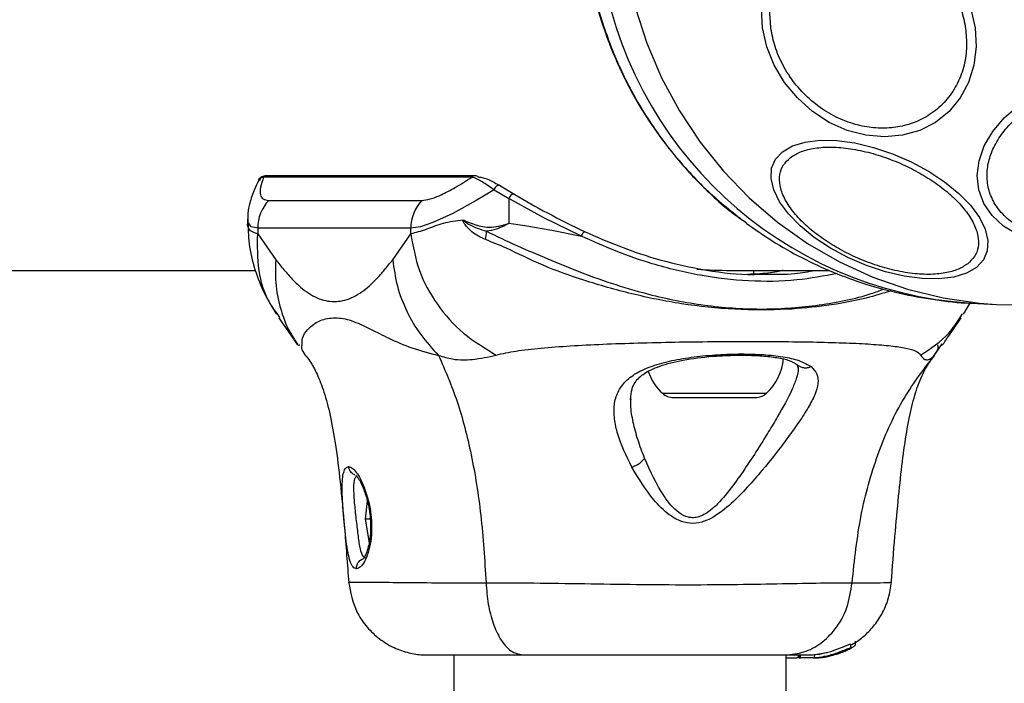
# Model space of a CAD drawing. Units: millimetres. Extents: x 10260 to 31976, y 29872 to 45094.
# Drawn here: x 11311 to 11411, y 38903 to 38970 of the extents above; entities that cross this region are included whole.
import ezdxf

# ---------------------------------------------------------------- set-up
doc = ezdxf.new("R2010")
doc.units = ezdxf.units.MM
doc.header["$LTSCALE"] = 200
doc.layers.add('OTWORY_MONTAŻOWE', color=1, linetype='Continuous')

msp = doc.modelspace()

# ---------------------------------------------------------------- linework, layer by layer
at = {"color": 7, "linetype": 'Continuous', "lineweight": 25}
for p, q in [((11357.068, 38954.145), (11335.95, 38954.145)), ((11357.41, 38954.291), (11336.291, 38954.291)), ((11359.317, 38952.872), (11360.813, 38951.993)), ((11359.969, 38953.255), (11361.427, 38952.387)), ((11336.476, 38951.797), (11352.005, 38951.797)), ((11360.813, 38951.993), (11360.813, 38949.471)), ((11334.325, 38949.911), (11334.325, 38949.392)), ((11335.344, 38948.968), (11335.344, 38948.392)), ((11350.874, 38948.968), (11335.344, 38948.968)), ((11350.874, 38948.392), (11350.874, 38948.968)), ((11335.344, 38948.392), (11337.177, 38945.77)), ((11349.041, 38945.77), (11350.874, 38948.392)), ((10816.493, 38944.696), (11335.116, 38944.696)), ((11383.307, 38944.696), (11393.317, 38944.696)), ((11385.663, 38944.321), (11385.663, 38944.696)), ((11385.663, 38944.666), (11385.938, 38944.696)), ((11406.906, 38940.255), (11407.617, 38941.438)), ((11407.69, 38941.377), (11410.272, 38941.246)), ((11337.608, 38939.931), (11337.341, 38940.305)), ((11406.566, 38939.931), (11406.831, 38940.304)), ((11403.949, 38936.07), (11404.758, 38937.239)), ((11403.779, 38935.866), (11403.894, 38935.994)), ((11390.063, 38935.127), (11390.156, 38934.752)), ((11390.137, 38934.896), (11390.153, 38934.752)), ((11377.508, 38931.796), (11385.819, 38931.796)), ((11346.458, 38921.335), (11346.229, 38919.451)), ((11346.229, 38919.451), (11346.656, 38917.083)), ((11346.762, 38919.451), (11346.229, 38919.451)), ((11344.71, 38913.064), (11344.685, 38913.067)), ((11395.968, 38906.714), (11395.968, 38907.08)), ((11391.615, 38905.696), (11393.08, 38905.951)), ((11393.205, 38905.544), (11394.601, 38906.004)), ((11395.478, 38906.403), (11395.478, 38906.794)), ((11355.237, 38905.696), (11355.237, 37560.096)), ((11388.937, 37559.796), (11388.937, 38905.696)), ((11390.179, 38905.696), (11390.179, 38905.396)), ((11390.179, 38905.396), (11390.18, 38905.396)), ((11390.18, 38905.396), (11390.18, 38905.696)), ((11390.269, 38905.396), (11390.18, 38905.396)), ((11390.269, 38905.696), (11390.269, 38905.396)), ((11390.269, 38905.396), (11390.383, 38905.396)), ((11390.383, 38905.396), (11390.383, 38905.696)), ((11391.653, 38905.396), (11390.383, 38905.396)), ((11391.764, 38905.706), (11391.764, 38905.402)), ((11392.945, 38905.544), (11392.764, 38905.544)), ((11393.192, 38905.544), (11393.119, 38905.544))]:
    msp.add_line(p, q, dxfattribs=at)
at = {"color": 1, "linetype": 'Continuous', "lineweight": 25}
msp.add_line((11376.392, 38932.23), (11386.934, 38932.23), dxfattribs=at)
at = {"color": 1, "linetype": 'Continuous', "lineweight": 25, "flags": 128}
for points in [[(11372.098, 38982.746), (11372.27, 38978.913), (11372.782, 38975.112), (11373.631, 38971.376), (11374.808, 38967.737), (11376.306, 38964.226), (11378.11, 38960.873), (11380.205, 38957.707), (11382.573, 38954.754), (11385.195, 38952.04), (11388.046, 38949.589), (11391.105, 38947.42), (11394.344, 38945.552), (11397.735, 38944.002), (11401.249, 38942.782), (11404.858, 38941.904), (11408.529, 38941.374), (11410.272, 38941.246)], [(11335.344, 38948.968), (11335.344, 38948.968), (11334.693, 38949.113), (11334.367, 38949.535), (11334.387, 38949.911)]]:
    msp.add_lwpolyline(points, dxfattribs=at)
at = {"color": 7, "linetype": 'Continuous', "lineweight": 25, "flags": 128}
for points in [[(11386.538, 38969.283), (11386.427, 38971.203)], [(11407.653, 38971.203), (11408.091, 38969.283), (11408.201, 38967.364), (11407.981, 38965.502), (11407.436, 38963.756), (11406.584, 38962.177), (11405.45, 38960.815), (11404.069, 38959.709), (11402.483, 38958.895), (11400.74, 38958.396), (11398.892, 38958.228), (11396.997, 38958.396), (11395.111, 38958.895), (11393.293, 38959.709), (11391.596, 38960.815), (11390.073, 38962.177), (11388.77, 38963.756), (11387.727, 38965.502), (11386.975, 38967.364), (11386.538, 38969.283)], [(11412.387, 38948.321), (11410.972, 38949.187), (11409.826, 38950.254), (11408.985, 38951.491), (11408.474, 38952.859), (11408.308, 38954.317), (11408.492, 38955.821), (11409.022, 38957.324), (11409.879, 38958.782), (11411.039, 38960.15), (11412.467, 38961.387)], [(11408.222, 38944.985), (11407.209, 38944.398), (11405.927, 38944.008), (11404.416, 38943.826), (11402.722, 38943.857), (11400.898, 38944.101), (11398.997, 38944.55), (11397.079, 38945.191), (11395.199, 38946.005), (11393.417, 38946.965), (11391.787, 38948.044), (11390.357, 38949.209), (11389.172, 38950.423), (11388.267, 38951.651), (11387.67, 38952.855), (11387.398, 38953.998), (11387.461, 38955.045), (11387.856, 38955.966), (11388.571, 38956.731), (11389.586, 38957.318), (11390.867, 38957.708), (11392.377, 38957.89), (11394.071, 38957.859), (11395.896, 38957.615), (11397.797, 38957.166), (11399.716, 38956.525), (11401.594, 38955.711), (11403.377, 38954.751), (11405.007, 38953.672), (11406.436, 38952.507), (11407.622, 38951.293), (11408.527, 38950.065), (11409.124, 38948.861), (11409.395, 38947.718), (11409.333, 38946.671), (11408.938, 38945.75), (11408.222, 38944.985)], [(11359.317, 38952.872), (11357.496, 38951.766), (11355.132, 38950.463), (11353.12, 38949.537), (11351.85, 38949.113), (11350.874, 38948.968), (11350.874, 38948.968)], [(11359.969, 38953.255), (11359.903, 38953.308), (11359.82, 38953.329), (11359.725, 38953.318), (11359.626, 38953.274), (11359.528, 38953.202), (11359.44, 38953.106), (11359.368, 38952.993), (11359.317, 38952.872)], [(11361.427, 38952.387), (11361.367, 38952.432), (11361.29, 38952.448), (11361.203, 38952.432), (11361.111, 38952.387), (11361.019, 38952.315), (11360.935, 38952.22), (11360.866, 38952.11), (11360.813, 38951.993)], [(11368.17, 38948.169), (11364.352, 38950.038), (11360.813, 38951.993), (11360.813, 38951.993)], [(11360.813, 38949.471), (11360.813, 38949.471), (11362.434, 38949.264), (11365.177, 38948.768), (11368.17, 38948.169)], [(11368.17, 38948.169), (11368.218, 38948.272), (11368.27, 38948.37), (11368.325, 38948.457), (11368.38, 38948.53), (11368.431, 38948.584), (11368.477, 38948.617), (11368.514, 38948.626), (11368.542, 38948.612)], [(11410.272, 38941.246), (11412.233, 38941.196), (11412.263, 38941.196)], [(11391.788, 38905.706), (11391.776, 38905.706), (11391.955, 38905.727), (11392.335, 38905.784), (11392.858, 38905.897), (11393.45, 38906.063), (11394.058, 38906.272), (11394.635, 38906.496), (11395.105, 38906.688), (11395.392, 38906.792), (11395.478, 38906.794), (11395.393, 38906.708), (11395.393, 38906.708)]]:
    msp.add_lwpolyline(points, dxfattribs=at)
at = {"color": 1, "linetype": 'Continuous', "lineweight": 25}
for centre, radius, start, end in [((11410.229, 38981.772), 40.475, 187.81711, 266.40425), ((11336.292, 38953.819), 0.472, 90.04946, 136.36704), ((11357.41, 38953.819), 0.472, 90.04946, 136.36704)]:
    msp.add_arc(centre, radius, start, end, dxfattribs=at)
at = {"color": 7, "linetype": 'Continuous', "lineweight": 25}
for centre, radius, start, end in [((11357.409, 38953.82), 0.471, 46.62626, 89.94587), ((11339.418, 38948.979), 4.074, 136.22933, 180.14621), ((11354.945, 38948.981), 4.071, 136.23411, 180.17473), ((11337.532, 38950.692), 21.119, 352.17112, 354.48772), ((11383.304, 38936.196), 5.377, 312.47102, 355.39038), ((11380.023, 38936.196), 5.377, 199.12507, 227.52898), ((11377.508, 38933.449), 1.653, 227.52898, 270), ((11385.818, 38933.449), 1.653, 270, 312.47102), ((11391.658, 38913.601), 8.205, 270, 280.87132)]:
    msp.add_arc(centre, radius, start, end, dxfattribs=at)
msp.add_ellipse((11383.307, 38982.746), major_axis=(42.439, 0), ratio=0.896575, start_param=4.631685, end_param=4.712389, dxfattribs=at)
for points, knots in [([(11368.267, 38982.183), (11368.278, 38981.21), (11368.306, 38978.741), (11368.896, 38974.809), (11369.963, 38970.453), (11371.501, 38966.259), (11373.445, 38962.321), (11375.579, 38958.941), (11378.007, 38955.8), (11380.833, 38952.715), (11383.234, 38950.806), (11384.502, 38949.798)], [0, 0, 0, 0, 0.0773421, 0.196303, 0.3152802, 0.4342887, 0.5520934, 0.6659363, 0.7544383, 0.870398, 1, 1, 1, 1]), ([(11387.391, 38969.235), (11387.335, 38969.853), (11387.219, 38971.125), (11387.499, 38973.012), (11388.151, 38974.826), (11389.204, 38976.445), (11390.594, 38977.76), (11392.229, 38978.7), (11393.991, 38979.243), (11395.808, 38979.416), (11397.674, 38979.243), (11399.591, 38978.7), (11401.494, 38977.76), (11403.26, 38976.445), (11404.774, 38974.826), (11405.944, 38973.012), (11406.762, 38971.125), (11407.009, 38969.853), (11407.129, 38969.235)], [0, 0, 0, 0, 0.05826, 0.12001, 0.184326, 0.250007, 0.315688, 0.380002, 0.441748, 0.500011, 0.558262, 0.620002, 0.684311, 0.750002, 0.815675, 0.879993, 0.941743, 1, 1, 1, 1]), ([(11407.129, 38969.235), (11407.185, 38968.618), (11407.301, 38967.346), (11407.022, 38965.459), (11406.37, 38963.644), (11405.318, 38962.025), (11403.928, 38960.71), (11402.293, 38959.77), (11400.531, 38959.228), (11398.714, 38959.055), (11396.847, 38959.228), (11394.93, 38959.77), (11393.027, 38960.71), (11391.262, 38962.026), (11389.747, 38963.644), (11388.578, 38965.459), (11387.759, 38967.346), (11387.512, 38968.618), (11387.391, 38969.235)], [0, 0, 0, 0, 0.058256, 0.120003, 0.184315, 0.25, 0.315681, 0.379995, 0.441741, 0.500004, 0.558251, 0.620019, 0.68433, 0.749998, 0.815689, 0.879991, 0.941742, 1, 1, 1, 1]), ([(11417.984, 38947.794), (11417.357, 38947.819), (11416.064, 38947.872), (11414.233, 38948.314), (11412.544, 38949.045), (11411.126, 38950.077), (11410.078, 38951.345), (11409.45, 38952.766), (11409.244, 38954.244), (11409.417, 38955.724), (11409.947, 38957.204), (11410.854, 38958.682), (11412.155, 38960.103), (11413.805, 38961.372), (11415.712, 38962.403), (11417.747, 38963.135), (11419.788, 38963.576), (11421.106, 38963.629), (11421.746, 38963.654)], [0, 0, 0, 0, 0.058247, 0.119988, 0.184316, 0.249998, 0.315667, 0.379984, 0.441734, 0.499992, 0.558251, 0.619996, 0.684309, 0.74998, 0.815681, 0.879986, 0.941723, 1, 1, 1, 1]), ([(11389.349, 38956.122), (11389.657, 38956.322), (11390.29, 38956.734), (11391.64, 38957.099), (11393.288, 38957.242), (11395.187, 38957.112), (11397.218, 38956.716), (11399.254, 38956.082), (11401.175, 38955.271), (11402.933, 38954.329), (11404.534, 38953.264), (11405.967, 38952.071), (11407.156, 38950.775), (11408.002, 38949.453), (11408.443, 38948.183), (11408.456, 38947.048), (11408.107, 38946.084), (11407.594, 38945.601), (11407.345, 38945.366)], [0, 0, 0, 0, 0.058266, 0.120015, 0.184327, 0.250006, 0.315695, 0.379992, 0.441739, 0.500006, 0.558263, 0.620007, 0.684318, 0.750002, 0.815681, 0.879994, 0.941739, 1, 1, 1, 1]), ([(11407.345, 38945.366), (11407.038, 38945.166), (11406.405, 38944.754), (11405.055, 38944.389), (11403.407, 38944.246), (11401.507, 38944.375), (11399.476, 38944.772), (11397.44, 38945.405), (11395.519, 38946.216), (11393.762, 38947.159), (11392.161, 38948.224), (11390.729, 38949.417), (11389.538, 38950.712), (11388.693, 38952.035), (11388.251, 38953.305), (11388.239, 38954.44), (11388.588, 38955.403), (11389.1, 38955.887), (11389.349, 38956.122)], [0, 0, 0, 0, 0.058252, 0.120003, 0.18432, 0.249996, 0.315686, 0.380011, 0.441758, 0.5, 0.558258, 0.620001, 0.684329, 0.750003, 0.815683, 0.880002, 0.941748, 1, 1, 1, 1]), ([(11335.446, 38953.813), (11335.293, 38953.51), (11334.905, 38952.741), (11334.573, 38951.684), (11334.349, 38950.699), (11334.347, 38950.125), (11334.347, 38949.935)], [0, 0, 0, 0, 0.245982, 0.626119, 0.876104, 1, 1, 1, 1]), ([(11336.292, 38954.278), (11336.255, 38954.282), (11336.085, 38954.3), (11335.796, 38954.224), (11335.443, 38953.969), (11335.417, 38953.753), (11335.409, 38953.693)], [0, 0, 0, 0, 0.110822, 0.496761, 0.860478, 1, 1, 1, 1]), ([(11335.95, 38954.145), (11335.824, 38953.787), (11335.571, 38953.066), (11335.581, 38952.345), (11335.848, 38951.882), (11336.265, 38951.825), (11336.476, 38951.797)], [0, 0, 0, 0, 0.258715, 0.522507, 0.758744, 1, 1, 1, 1]), ([(11352.005, 38951.797), (11352.266, 38951.824), (11352.793, 38951.88), (11353.946, 38952.338), (11355.353, 38953.061), (11356.493, 38953.781), (11357.068, 38954.145)], [0, 0, 0, 0, 0.236533, 0.478203, 0.736428, 1, 1, 1, 1]), ([(11359.317, 38952.872), (11358.884, 38953.166), (11357.898, 38953.834), (11357.33, 38954.084), (11357.095, 38954.139), (11357.068, 38954.145)], [0, 0, 0, 0, 0.410188, 0.932476, 1, 1, 1, 1]), ([(11357.733, 38954.162), (11358.032, 38954.126), (11358.533, 38954.066), (11359.556, 38953.489), (11359.969, 38953.255)], [0, 0, 0, 0, 0.595982, 1, 1, 1, 1]), ([(11361.427, 38952.387), (11362.499, 38951.762), (11364.677, 38950.494), (11367.24, 38949.246), (11368.542, 38948.612)], [0, 0, 0, 0, 0.492224, 1, 1, 1, 1]), ([(11356.174, 38949.786), (11355.475, 38949.702), (11354.067, 38949.532), (11352.276, 38948.732), (11351.299, 38948.513), (11350.885, 38948.391), (11350.874, 38948.388)], [0, 0, 0, 0, 0.296735, 0.598543, 0.989553, 1, 1, 1, 1]), ([(11358.454, 38947.815), (11357.967, 38948.033), (11357.261, 38948.35), (11356.581, 38949.079), (11356.3, 38949.436), (11356.191, 38949.649), (11356.171, 38949.714), (11356.168, 38949.763), (11356.172, 38949.78), (11356.174, 38949.786)], [0, 0, 0, 0, 0.53571, 0.777742, 0.939937, 0.963343, 0.98594, 0.994763, 1, 1, 1, 1]), ([(11356.174, 38949.786), (11356.241, 38949.766), (11356.324, 38949.742), (11356.406, 38949.707), (11356.422, 38949.701)], [0, 0, 0, 0, 0.814451, 1, 1, 1, 1]), ([(11335.344, 38948.388), (11335.334, 38948.391), (11334.917, 38948.516), (11334.495, 38948.688), (11334.278, 38949.281), (11334.328, 38949.388), (11334.33, 38949.392)], [0, 0, 0, 0, 0.015926, 0.611831, 0.987249, 1, 1, 1, 1]), ([(11334.366, 38949.49), (11334.387, 38948.687), (11334.431, 38947.016), (11335.099, 38944.503), (11336.031, 38942.206), (11336.9, 38940.835), (11337.267, 38940.257)], [0, 0, 0, 0, 0.260978, 0.542723, 0.807103, 1, 1, 1, 1]), ([(11356.422, 38949.701), (11356.386, 38949.714), (11356.332, 38949.735), (11356.27, 38949.757), (11356.237, 38949.766), (11356.225, 38949.768), (11356.216, 38949.767), (11356.216, 38949.765), (11356.214, 38949.765), (11356.215, 38949.764), (11356.215, 38949.762), (11356.215, 38949.761), (11356.214, 38949.756), (11356.229, 38949.745), (11356.259, 38949.707), (11356.444, 38949.586), (11357.122, 38949.113), (11357.916, 38948.864), (11358.553, 38948.663)], [0, 0, 0, 0, 0.044097, 0.06629, 0.077302, 0.082773, 0.084219, 0.084875, 0.085221, 0.085487, 0.085754, 0.086086, 0.086671, 0.089452, 0.099971, 0.142306, 0.311481, 1, 1, 1, 1]), ([(11356.422, 38949.701), (11356.925, 38949.494), (11357.674, 38949.186), (11359.149, 38948.996), (11360.13, 38949.227), (11360.807, 38949.469), (11360.813, 38949.471)], [0, 0, 0, 0, 0.382389, 0.568887, 0.995745, 1, 1, 1, 1]), ([(11360.814, 38949.471), (11360.808, 38949.468), (11360.137, 38949.088), (11359.374, 38948.736), (11358.642, 38948.671), (11358.553, 38948.663)], [0, 0, 0, 0, 0.008759, 0.879621, 1, 1, 1, 1]), ([(11384.885, 38949.486), (11385.749, 38948.875), (11387.559, 38947.597), (11390.516, 38945.942), (11393.697, 38944.465), (11397.023, 38943.257), (11400.465, 38942.314), (11404.003, 38941.697), (11406.436, 38941.391), (11407.683, 38941.38), (11407.724, 38941.38)], [0, 0, 0, 0, 0.12898, 0.270208, 0.412758, 0.556605, 0.701662, 0.847799, 0.994993, 1, 1, 1, 1]), ([(11350.874, 38948.392), (11351.095, 38947.146), (11351.536, 38944.654), (11353.445, 38941.193), (11356.094, 38938.178), (11358.379, 38936.8), (11359.522, 38936.111)], [0, 0, 0, 0, 0.250001, 0.49999, 0.750019, 1, 1, 1, 1]), ([(11368.542, 38948.612), (11369.667, 38948.117), (11371.919, 38947.127), (11375.864, 38945.773), (11380.262, 38944.759), (11384.068, 38944.227), (11386.214, 38944.302), (11386.796, 38944.322)], [0, 0, 0, 0, 0.197539, 0.39522, 0.650012, 0.90504, 1, 1, 1, 1]), ([(11337.177, 38945.77), (11337.456, 38945.426), (11338.008, 38944.745), (11338.842, 38943.791), (11339.679, 38942.985), (11340.526, 38942.339), (11341.379, 38941.878), (11342.243, 38941.6), (11343.109, 38941.507), (11343.975, 38941.6), (11344.837, 38941.878), (11345.691, 38942.339), (11346.537, 38942.983), (11347.376, 38943.79), (11348.209, 38944.744), (11348.762, 38945.426), (11349.041, 38945.77)], [0, 0, 0, 0, 0.072273, 0.143506, 0.215349, 0.285651, 0.35709, 0.428467, 0.50001, 0.571469, 0.642798, 0.714221, 0.784539, 0.856391, 0.92769, 1, 1, 1, 1]), ([(11349.041, 38945.77), (11349.163, 38944.881), (11349.406, 38943.103), (11350.402, 38940.535), (11351.794, 38938.126), (11353.059, 38936.756), (11353.691, 38936.07)], [0, 0, 0, 0, 0.250033, 0.500007, 0.749997, 1, 1, 1, 1]), ([(11388.634, 38944.696), (11388.486, 38944.658), (11387.99, 38944.532), (11386.695, 38944.345), (11385.441, 38944.307), (11385.01, 38944.293)], [0, 0, 0, 0, 0.218987, 0.731277, 1, 1, 1, 1]), ([(11337.49, 38939.876), (11337.856, 38939.348), (11338.452, 38938.487), (11339.04, 38937.637), (11339.321, 38937.218), (11339.337, 38937.219), (11339.345, 38937.219)], [0, 0, 0, 0, 0.425131, 0.692186, 0.849093, 1, 1, 1, 1]), ([(11404.815, 38937.194), (11404.815, 38937.188), (11404.815, 38937.173), (11404.915, 38937.315), (11405.174, 38937.693), (11405.787, 38938.582), (11406.319, 38939.35), (11406.683, 38939.876)], [0, 0, 0, 0, 0.0557712, 0.1472238, 0.3762525, 0.573021, 1, 1, 1, 1]), ([(11339.364, 38937.201), (11339.44, 38937.135), (11339.523, 38937.062), (11339.6, 38937.146), (11339.605, 38937.152)], [0, 0, 0, 0, 0.925841, 1, 1, 1, 1]), ([(11340.177, 38936.164), (11340.014, 38936.366), (11339.791, 38936.642), (11339.842, 38937.04), (11339.855, 38937.147)], [0, 0, 0, 0, 0.730499, 1, 1, 1, 1]), ([(11359.522, 38936.111), (11360.173, 38936.255), (11361.524, 38936.552), (11364.067, 38936.827), (11367.016, 38937.054), (11370.326, 38937.222), (11373.905, 38937.347), (11377.651, 38937.431), (11381.457, 38937.481), (11385.21, 38937.497), (11388.798, 38937.481), (11392.116, 38937.432), (11395.071, 38937.347), (11397.593, 38937.223), (11399.621, 38937.054), (11401.128, 38936.827), (11402.151, 38936.552), (11402.429, 38936.255), (11402.563, 38936.111)], [0, 0, 0, 0, 0.0557021, 0.1156163, 0.1777535, 0.2412628, 0.3054529, 0.3701722, 0.4349999, 0.499997, 0.5649645, 0.6298575, 0.6945203, 0.7587512, 0.8222532, 0.8843767, 0.9442975, 1, 1, 1, 1]), ([(11403.987, 38936.144), (11404.155, 38936.352), (11404.383, 38936.634), (11404.332, 38937.04), (11404.319, 38937.147)], [0, 0, 0, 0, 0.736308, 1, 1, 1, 1]), ([(11404.569, 38937.152), (11404.574, 38937.146), (11404.647, 38937.062), (11404.732, 38937.135), (11404.81, 38937.201)], [0, 0, 0, 0, 0.074142, 1, 1, 1, 1]), ([(11340.142, 38936.141), (11340.307, 38935.936), (11340.7, 38935.449), (11341.389, 38934.2), (11342.096, 38932.388), (11342.729, 38929.979), (11343.274, 38926.909), (11343.743, 38923.077), (11344.177, 38918.381), (11344.44, 38914.894), (11344.583, 38913.009)], [0, 0, 0, 0, 0.073255, 0.174859, 0.28025, 0.391917, 0.514056, 0.652043, 0.811921, 1, 1, 1, 1]), ([(11353.691, 38936.07), (11354.16, 38935.93), (11355.002, 38935.678), (11356.134, 38935.614), (11357.65, 38935.679), (11358.731, 38935.929), (11359.522, 38936.111)], [0, 0, 0, 0, 0.224129, 0.402749, 0.562993, 1, 1, 1, 1]), ([(11353.691, 38936.07), (11354.348, 38934.559), (11355.676, 38931.507), (11357.086, 38925.956), (11358.088, 38919.749), (11358.358, 38915.316), (11358.498, 38913.016)], [0, 0, 0, 0, 0.235172, 0.474987, 0.727594, 1, 1, 1, 1]), ([(11373.272, 38924.756), (11372.733, 38925.884), (11371.923, 38927.575), (11371.485, 38929.658), (11371.453, 38931.105), (11371.817, 38932.393), (11372.611, 38933.492), (11373.857, 38934.403), (11375.55, 38935.107), (11377.589, 38935.63), (11379.885, 38935.986), (11382.299, 38936.187), (11384.696, 38936.242), (11386.934, 38936.156), (11388.881, 38935.918), (11390.464, 38935.539), (11391.126, 38935.134), (11391.457, 38934.932)], [0, 0, 0, 0, 0.120707, 0.181087, 0.241444, 0.302104, 0.363416, 0.425319, 0.488159, 0.551659, 0.61559, 0.67985, 0.74423, 0.808705, 0.872896, 0.936683, 1, 1, 1, 1]), ([(11373.163, 38931.585), (11373.189, 38931.959), (11373.235, 38932.636), (11373.583, 38933.333), (11374.017, 38933.835), (11374.724, 38934.387), (11376.09, 38935.043), (11378.489, 38935.654), (11380.985, 38935.967), (11383.137, 38936.086), (11384.846, 38936.105), (11386.537, 38936.037), (11388.073, 38935.863), (11389.346, 38935.583), (11389.821, 38935.281), (11390.063, 38935.127)], [0, 0, 0, 0, 0.086013, 0.155517, 0.209792, 0.253213, 0.347299, 0.453058, 0.567015, 0.627336, 0.692756, 0.763396, 0.838459, 0.917402, 1, 1, 1, 1]), ([(11395.624, 38913.016), (11395.866, 38915.316), (11396.332, 38919.749), (11398.069, 38925.956), (11400.512, 38931.507), (11402.811, 38934.559), (11403.949, 38936.07)], [0, 0, 0, 0, 0.272409, 0.525014, 0.764836, 1, 1, 1, 1]), ([(11399.592, 38913.008), (11399.713, 38914.587), (11399.944, 38917.576), (11400.321, 38921.713), (11400.708, 38925.294), (11401.143, 38928.365), (11401.658, 38930.974), (11402.31, 38933.155), (11403.082, 38934.892), (11403.725, 38935.725), (11404.027, 38936.118)], [0, 0, 0, 0, 0.155551, 0.294449, 0.420849, 0.539283, 0.654408, 0.770689, 0.892076, 1, 1, 1, 1]), ([(11402.563, 38936.111), (11402.692, 38935.927), (11402.856, 38935.693), (11403.165, 38935.624), (11403.362, 38935.644), (11403.612, 38935.743), (11403.829, 38935.954), (11403.949, 38936.07)], [0, 0, 0, 0, 0.436856, 0.556218, 0.683634, 0.825126, 1, 1, 1, 1]), ([(11391.457, 38934.932), (11391.686, 38934.695), (11392.143, 38934.224), (11392.22, 38933.271), (11391.895, 38932.126), (11391.202, 38930.803), (11390.255, 38929.334), (11388.74, 38927.222), (11386.973, 38924.948), (11385.009, 38922.686), (11383.397, 38921.026), (11381.848, 38919.777), (11380.383, 38919.116), (11379.165, 38918.973), (11378.031, 38919.305), (11376.751, 38920.077), (11374.989, 38921.888), (11373.955, 38923.615), (11373.272, 38924.756)], [0, 0, 0, 0, 0.063349, 0.125909, 0.187536, 0.248688, 0.309592, 0.370433, 0.492636, 0.554538, 0.617234, 0.680864, 0.713716, 0.74711, 0.780326, 0.812791, 0.876304, 1, 1, 1, 1]), ([(11386.188, 38926.786), (11385.335, 38925.462), (11384.061, 38923.484), (11382.283, 38921.273), (11381.118, 38920.207), (11380.268, 38919.725), (11379.541, 38919.593), (11378.82, 38919.665), (11377.679, 38920.294), (11376.041, 38922.366), (11375.166, 38924.327), (11374.577, 38925.646)], [0, 0, 0, 0, 0.256111, 0.382687, 0.444346, 0.503915, 0.53353, 0.56189, 0.621186, 0.745214, 1, 1, 1, 1]), ([(11373.272, 38924.756), (11373.406, 38924.802), (11373.674, 38924.893), (11374.047, 38925.11), (11374.367, 38925.366), (11374.507, 38925.553), (11374.577, 38925.646)], [0, 0, 0, 0, 0.250056, 0.500141, 0.75013, 1, 1, 1, 1]), ([(11343.907, 38922.594), (11343.915, 38922.916), (11343.93, 38923.56), (11344.054, 38924.252), (11344.26, 38924.714), (11344.467, 38924.772), (11344.571, 38924.801)], [0, 0, 0, 0, 0.2486281, 0.4988252, 0.7493143, 1, 1, 1, 1]), ([(11344.571, 38924.801), (11344.689, 38924.771), (11344.925, 38924.713), (11345.344, 38924.253), (11345.777, 38923.556), (11346.043, 38922.915), (11346.175, 38922.595)], [0, 0, 0, 0, 0.251388, 0.50231, 0.751701, 1, 1, 1, 1]), ([(11345.309, 38923.927), (11345.302, 38923.93), (11345.258, 38923.947), (11345.433, 38923.805), (11345.679, 38923.411), (11346.041, 38922.681), (11346.375, 38921.735), (11346.622, 38920.683), (11346.753, 38919.785), (11346.811, 38918.876), (11346.785, 38917.977), (11346.685, 38917.168), (11346.485, 38916.31), (11346.258, 38915.732), (11346.067, 38915.466), (11346.054, 38915.448), (11346.051, 38915.445)], [0, 0, 0, 0, 0.014056, 0.080164, 0.161174, 0.239155, 0.362621, 0.436111, 0.508948, 0.579996, 0.653969, 0.731858, 0.798828, 0.920185, 0.986234, 1, 1, 1, 1]), ([(11345.373, 38914.432), (11345.252, 38914.468), (11345.009, 38914.542), (11344.723, 38915.129), (11344.5, 38916.036), (11344.321, 38917.203), (11344.172, 38918.554), (11344.038, 38919.982), (11343.932, 38921.388), (11343.916, 38922.192), (11343.907, 38922.594)], [0, 0, 0, 0, 0.127953, 0.255255, 0.381042, 0.505475, 0.628552, 0.751816, 0.875624, 1, 1, 1, 1]), ([(11346.175, 38922.595), (11346.313, 38922.192), (11346.587, 38921.389), (11346.845, 38919.981), (11346.933, 38918.552), (11346.829, 38917.198), (11346.563, 38916.025), (11346.19, 38915.131), (11345.769, 38914.543), (11345.505, 38914.469), (11345.373, 38914.432)], [0, 0, 0, 0, 0.1245601, 0.2481346, 0.3714453, 0.4947639, 0.619173, 0.7452698, 0.87246, 1, 1, 1, 1]), ([(11344.571, 38913.068), (11344.768, 38912.039), (11345.069, 38910.46), (11346.283, 38908.635), (11347.488, 38907.415), (11348.935, 38906.497), (11350.429, 38905.94), (11351.694, 38905.711), (11352.356, 38905.708), (11352.587, 38905.707)], [0, 0, 0, 0, 0.256772, 0.393885, 0.537477, 0.680404, 0.815295, 0.935672, 1, 1, 1, 1]), ([(11358.498, 38913.016), (11360.093, 38913.013), (11363.28, 38913.009), (11368.476, 38912.929), (11373.782, 38912.846), (11379.059, 38912.81), (11384.073, 38912.846), (11388.596, 38912.929), (11392.578, 38913.008), (11394.608, 38913.013), (11395.624, 38913.016)], [0, 0, 0, 0, 0.124437, 0.24846, 0.373445, 0.499813, 0.626066, 0.751008, 0.875312, 1, 1, 1, 1]), ([(11358.498, 38913.016), (11358.555, 38912.284), (11358.67, 38910.822), (11359.189, 38908.859), (11359.96, 38907.177), (11361, 38905.951), (11361.813, 38905.781), (11362.22, 38905.696)], [0, 0, 0, 0, 0.186729, 0.373515, 0.560343, 0.78016, 1, 1, 1, 1]), ([(11388.876, 38905.696), (11389.502, 38905.758), (11390.753, 38905.881), (11392.491, 38906.816), (11394.025, 38908.323), (11395.226, 38910.433), (11395.491, 38912.155), (11395.624, 38913.016)], [0, 0, 0, 0, 0.186804, 0.373569, 0.560281, 0.780217, 1, 1, 1, 1]), ([(11395.478, 38906.712), (11395.63, 38906.789), (11396.108, 38907.03), (11396.979, 38907.708), (11397.954, 38908.737), (11398.776, 38910.015), (11399.381, 38911.48), (11399.528, 38912.533), (11399.603, 38913.068)], [0, 0, 0, 0, 0.076775, 0.241295, 0.415232, 0.601207, 0.797555, 1, 1, 1, 1]), ([(11392.764, 38905.544), (11392.958, 38905.588), (11393.346, 38905.677), (11393.98, 38905.874), (11394.57, 38906.086), (11395.065, 38906.283), (11395.373, 38906.399), (11395.498, 38906.434), (11395.471, 38906.406), (11395.468, 38906.403)], [0, 0, 0, 0, 0.163289, 0.326384, 0.491964, 0.660667, 0.824867, 0.978686, 1, 1, 1, 1]), ([(11392.945, 38905.544), (11393.02, 38905.56), (11393.171, 38905.593), (11393.429, 38905.656), (11393.688, 38905.726), (11393.941, 38905.799), (11394.173, 38905.871), (11394.373, 38905.934), (11394.525, 38905.981), (11394.613, 38906.005), (11394.604, 38905.994), (11394.6, 38905.988)], [0, 0, 0, 0, 0.112579, 0.22526, 0.336456, 0.450717, 0.565011, 0.676137, 0.78896, 0.900788, 1, 1, 1, 1]), ([(11394.6, 38905.988), (11394.599, 38905.987), (11394.583, 38905.977), (11394.514, 38905.944), (11394.343, 38905.874), (11394.123, 38905.796), (11393.874, 38905.718), (11393.613, 38905.648), (11393.353, 38905.588), (11393.196, 38905.558), (11393.119, 38905.544)], [0, 0, 0, 0, 0.01575, 0.156124, 0.295437, 0.436547, 0.576327, 0.718057, 0.860548, 1, 1, 1, 1]), ([(11395.38, 38906.327), (11395.322, 38906.29), (11395.19, 38906.207), (11394.772, 38906.008), (11394.192, 38905.789), (11393.624, 38905.631), (11393.295, 38905.564), (11393.192, 38905.544)], [0, 0, 0, 0, 0.17837, 0.407402, 0.651282, 0.89146, 1, 1, 1, 1]), ([(11394.935, 38906.072), (11394.946, 38906.077), (11394.969, 38906.088), (11394.999, 38906.1), (11395.012, 38906.108), (11395.027, 38906.11), (11395.02, 38906.11), (11395.02, 38906.11)], [0, 0, 0, 0, 0.257577, 0.519811, 0.763835, 0.988375, 1, 1, 1, 1]), ([(11395.237, 38906.248), (11395.269, 38906.263), (11395.447, 38906.348), (11395.697, 38906.5), (11395.931, 38906.662), (11395.951, 38906.698), (11395.96, 38906.714)], [0, 0, 0, 0, 0.073328, 0.409335, 0.739862, 1, 1, 1, 1]), ([(11352.587, 38905.696), (11352.731, 38905.696), (11353.022, 38905.696), (11354.396, 38905.696), (11356.403, 38905.696), (11359.013, 38905.696), (11361.15, 38905.696), (11362.22, 38905.696)], [0, 0, 0, 0, 0.19813, 0.398357, 0.599101, 0.799413, 1, 1, 1, 1]), ([(11362.22, 38905.696), (11363.371, 38905.696), (11365.673, 38905.696), (11369.417, 38905.696), (11373.225, 38905.696), (11376.992, 38905.696), (11380.569, 38905.696), (11383.811, 38905.696), (11386.674, 38905.696), (11388.142, 38905.696), (11388.876, 38905.696)], [0, 0, 0, 0, 0.12492, 0.249854, 0.374606, 0.499814, 0.624954, 0.749668, 0.874782, 1, 1, 1, 1]), ([(11388.876, 38905.696), (11389.625, 38905.696), (11391.124, 38905.696), (11391.451, 38905.696), (11391.615, 38905.696)], [0, 0, 0, 0, 0.499888, 1, 1, 1, 1]), ([(11388.937, 38905.397), (11388.94, 38905.397), (11388.982, 38905.396), (11389.2, 38905.396), (11389.558, 38905.401), (11389.912, 38905.41), (11390.119, 38905.431), (11390.179, 38905.437)], [0, 0, 0, 0, 0.0228221, 0.3101022, 0.5974131, 0.8843177, 1, 1, 1, 1]), ([(11393.192, 38905.544), (11393.004, 38905.512), (11392.628, 38905.449), (11392.172, 38905.413), (11391.86, 38905.401), (11391.732, 38905.4), (11391.809, 38905.404), (11392.101, 38905.43), (11392.466, 38905.483), (11392.709, 38905.532), (11392.764, 38905.544)], [0, 0, 0, 0, 0.129595, 0.259106, 0.389756, 0.525777, 0.66728, 0.812387, 0.956976, 1, 1, 1, 1]), ([(11392.945, 38905.544), (11392.892, 38905.532), (11392.786, 38905.511), (11392.68, 38905.49), (11392.628, 38905.478), (11392.636, 38905.475), (11392.697, 38905.481), (11392.837, 38905.497), (11393.007, 38905.525), (11393.119, 38905.544)], [0, 0, 0, 0, 0.1270379, 0.2501594, 0.3757669, 0.500994, 0.6236524, 0.7505603, 1, 1, 1, 1])]:
    msp.add_open_spline(points, degree=3, knots=knots, dxfattribs=at)
at = {"color": 1, "linetype": 'Continuous', "lineweight": 25}
for points, knots in [([(11368.671, 38976.955), (11368.672, 38976.93), (11368.812, 38975.151), (11369.677, 38971.687), (11371.318, 38966.683), (11373.647, 38961.959), (11376.519, 38957.57), (11379.948, 38953.649), (11382.78, 38950.953), (11384.563, 38949.764), (11384.915, 38949.529)], [0, 0, 0, 0, 0.002188, 0.161944, 0.321699, 0.481458, 0.641215, 0.800959, 0.960725, 1, 1, 1, 1]), ([(11335.95, 38954.145), (11335.862, 38954.131), (11335.62, 38954.092), (11335.561, 38953.897), (11335.523, 38953.773)], [0, 0, 0, 0, 0.364608, 1, 1, 1, 1]), ([(11337.341, 38940.305), (11337.103, 38940.619), (11336.139, 38941.891), (11335.317, 38944.681), (11335.335, 38947.155), (11335.344, 38948.392)], [0, 0, 0, 0, 0.140972, 0.57047, 1, 1, 1, 1]), ([(11399.538, 38942.624), (11398.727, 38942.368), (11396.699, 38941.728), (11393.13, 38941.09), (11388.664, 38940.654), (11383.733, 38940.665), (11378.44, 38941.215), (11373.282, 38942.25), (11368.541, 38943.62), (11364.234, 38945.13), (11360.952, 38946.811), (11359.145, 38947.537), (11358.454, 38947.815)], [0, 0, 0, 0, 0.067451, 0.168717, 0.263253, 0.385262, 0.507197, 0.620831, 0.734314, 0.835769, 0.93715, 1, 1, 1, 1]), ([(11358.553, 38948.663), (11359.574, 38948.171), (11361.495, 38947.247), (11364.751, 38945.869), (11368.088, 38944.479), (11371.637, 38943.215), (11375.954, 38941.965), (11381.001, 38941.015), (11386.71, 38940.642), (11392.3, 38941.092), (11396.427, 38941.898), (11398.435, 38942.646), (11398.865, 38942.807)], [0, 0, 0, 0, 0.095006, 0.178636, 0.262331, 0.348548, 0.434838, 0.565791, 0.696896, 0.83035, 0.96364, 1, 1, 1, 1]), ([(11394.099, 38944.373), (11392.754, 38944.12), (11389.86, 38943.575), (11385.152, 38943.527), (11380.217, 38944.095), (11375.695, 38945.194), (11371.643, 38946.606), (11369.328, 38947.648), (11368.17, 38948.169)], [0, 0, 0, 0, 0.161591, 0.347806, 0.531309, 0.714673, 0.857375, 1, 1, 1, 1]), ([(11337.177, 38945.77), (11337.151, 38944.88), (11337.099, 38943.102), (11337.684, 38940.542), (11338.454, 38938.551), (11339.189, 38937.549), (11339.417, 38937.239)], [0, 0, 0, 0, 0.290097, 0.580144, 0.870208, 1, 1, 1, 1]), ([(11386.796, 38944.322), (11387.817, 38944.302), (11389.558, 38944.267), (11391.191, 38944.571), (11391.866, 38944.696)], [0, 0, 0, 0, 0.586232, 1, 1, 1, 1]), ([(11339.855, 38937.147), (11339.85, 38937.371), (11339.836, 38937.905), (11340.462, 38938.871), (11341.62, 38939.688), (11343.186, 38939.977), (11344.832, 38939.688), (11346.577, 38938.865), (11348.62, 38937.818), (11350.891, 38936.786), (11352.763, 38936.307), (11353.691, 38936.07)], [0, 0, 0, 0, 0.0703436, 0.1683565, 0.3044289, 0.4328322, 0.5612253, 0.6971537, 0.7950508, 0.8983867, 1, 1, 1, 1]), ([(11402.563, 38936.111), (11403.603, 38936.777), (11405.209, 38937.804), (11406.212, 38939.377), (11406.566, 38939.931)], [0, 0, 0, 0, 0.6475407, 1, 1, 1, 1]), ([(11390.074, 38935.131), (11390.097, 38935.107), (11390.198, 38935.004), (11390.436, 38934.893), (11390.765, 38934.816), (11391.116, 38934.82), (11391.343, 38934.895), (11391.457, 38934.932)], [0, 0, 0, 0, 0.070728, 0.303106, 0.53515, 0.767674, 1, 1, 1, 1]), ([(11390.153, 38934.752), (11390.154, 38934.741), (11390.19, 38934.448), (11389.968, 38933.725), (11389.39, 38932.186), (11388.363, 38930.35), (11387.175, 38928.36), (11386.517, 38927.31), (11386.188, 38926.786)], [0, 0, 0, 0, 0.006201, 0.166218, 0.326511, 0.658548, 0.829443, 1, 1, 1, 1]), ([(11374.577, 38925.646), (11374.341, 38926.265), (11373.871, 38927.502), (11373.408, 38929.308), (11373.15, 38930.708), (11373.189, 38931.448), (11373.201, 38931.657)], [0, 0, 0, 0, 0.292545, 0.584208, 0.882038, 1, 1, 1, 1]), ([(11345.196, 38923.961), (11345.17, 38923.966), (11345.08, 38923.986), (11344.939, 38924.091), (11344.768, 38924.255), (11344.624, 38924.5), (11344.59, 38924.696), (11344.571, 38924.801)], [0, 0, 0, 0, 0.071788, 0.253943, 0.469315, 0.717939, 1, 1, 1, 1]), ([(11346.336, 38915.508), (11346.205, 38915.572), (11345.942, 38915.7), (11345.693, 38916.673), (11345.535, 38917.837), (11345.418, 38918.895), (11345.293, 38919.992), (11345.147, 38921.361), (11345.067, 38922.729), (11345.148, 38923.527), (11345.296, 38923.735), (11345.346, 38923.804)], [0, 0, 0, 0, 0.1329544, 0.265772, 0.3986115, 0.4652002, 0.5321354, 0.6658669, 0.7994721, 0.9329029, 1, 1, 1, 1]), ([(11345.373, 38914.432), (11345.372, 38914.5), (11345.37, 38914.638), (11345.419, 38914.839), (11345.503, 38915.027), (11345.623, 38915.193), (11345.773, 38915.328), (11345.917, 38915.418), (11346.013, 38915.446), (11346.045, 38915.456)], [0, 0, 0, 0, 0.1537952, 0.3076424, 0.4614291, 0.6152296, 0.7688428, 0.9232024, 1, 1, 1, 1]), ([(11344.685, 38913.067), (11344.652, 38913.07), (11344.507, 38913.082), (11345.34, 38913.091), (11347.19, 38913.078), (11350.107, 38913.047), (11353.861, 38913.014), (11356.949, 38913.015), (11358.498, 38913.016)], [0, 0, 0, 0, 0.0553643, 0.2435976, 0.4313842, 0.6202364, 0.8095847, 1, 1, 1, 1]), ([(11395.624, 38913.016), (11396.482, 38913.015), (11398.195, 38913.014), (11399.453, 38913.046), (11399.479, 38913.06), (11399.49, 38913.067)], [0, 0, 0, 0, 0.370712, 0.73996, 1, 1, 1, 1])]:
    msp.add_open_spline(points, degree=3, knots=knots, dxfattribs=at)
at = {"layer": 'OTWORY_MONTAŻOWE'}
msp.add_circle((11416.033, 38983.853), 200, dxfattribs=at)

doc.saveas('drawing.dxf')
